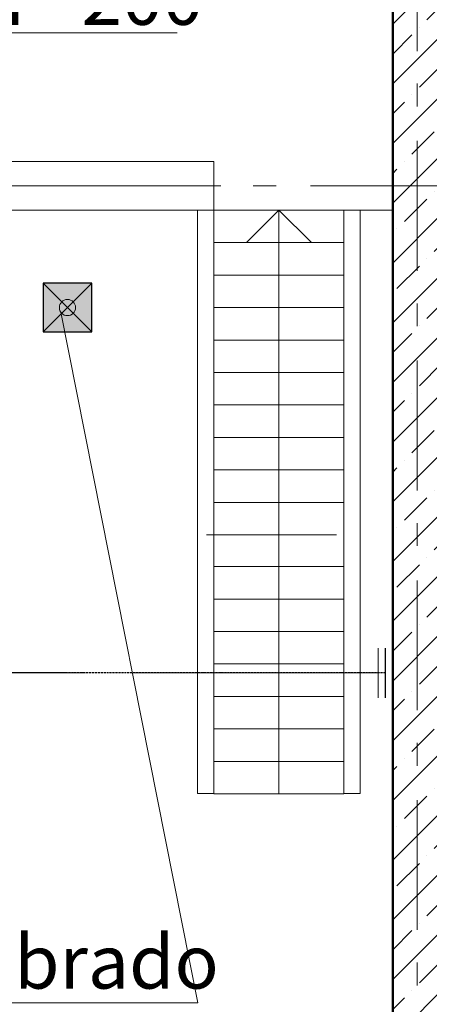
# Model space of a CAD drawing. Extents: x 23089 to 97214, y 4416 to 67735.
# Drawn here: x 48560 to 51079, y 40774 to 46837 of the extents above; entities that cross this region are included whole.
import ezdxf

# ---------------------------------------------------------------- set-up
doc = ezdxf.new("R2010")
doc.units = 0
doc.header["$MEASUREMENT"] = 0
for name, pattern in [('ACAD_ISO10W100', [18, 12, -3, 0, -3]), ('Double Dashed', [2152.777767, 1500, -300, 141.111112, -211.666656]), ('OO_EOOO_EOIAAY', [1352.777767, 800, -200, 141.111112, -211.666656]), ('Штрихштриховая', [1352.777767, 800, -200, 141.111112, -211.666656])]:
    doc.linetypes.add(name, pattern=pattern)
for name, color, linetype in [('Axses', 4, 'ACAD_ISO10W100'), ('Exterior walls', 7, 'Continuous'), ('Floors', 7, 'Continuous'), ('Lines', 7, 'Continuous'), ('Колонны', 7, 'Continuous'), ('Наружные стены', 7, 'Continuous')]:
    doc.layers.add(name, color=color, linetype=linetype)
for name, color, linetype, lineweight in [('Exterior walls_Ном_пера__7', 7, 'Continuous', 20), ('Floors_Ном_пера__2', 7, 'Continuous', 13), ('Lines_Ном_пера__12', 7, 'Continuous', 20), ('Lines_Ном_пера__2', 7, 'Continuous', 13), ('Lines_Ном_пера__3', 7, 'Continuous', 20), ('Lines_Ном_пера__35', 7, 'Continuous', 20), ('Lines_Ном_пера__8', 7, 'Continuous', 20), ('Колонны_Ном_пера__5', 7, 'Continuous', 25), ('Колонны_Ном_пера__91', 255, 'Continuous', 20), ('Наружные стены_Ном_пера__1', 7, 'Continuous', 50), ('Наружные стены_Ном_пера__2', 7, 'Continuous', 13), ('Наружные стены_Ном_пера__35', 7, 'Continuous', 20), ('Наружные стены_Ном_пера__7', 7, 'Continuous', 20), ('Наружные стены_Ном_пера__8', 7, 'Continuous', 20)]:
    doc.layers.add(name, color=color, linetype=linetype, lineweight=lineweight)
doc.layers.add('Наружные стены_Ном_пера__97', color=7, linetype='Continuous', lineweight=20, true_color=0x3f3f3f)
doc.styles.add('style1', font='ARIAL.TTF')
doc.linetypes.add('Circles', pattern='A,0,[1,01_TC_0700_AQ_D_01_011.Shx,S=6.349206,R=0,X=0,Y=0],-800,0', length=800)

# ---------------------------------------------------------------- blocks, each defined once
blk = doc.blocks.new('Перекрытие_16', base_point=(32803.9, 51664.5))
at = {"layer": 'Floors_Ном_пера__2', "linetype": 'Continuous', "flags": 128}
blk.add_lwpolyline([(32803.9, 51664.5), (50854, 51664.5), (50854, 45664.5), (32803.9, 45664.5)], close=True, dxfattribs=at)
blk = doc.blocks.new('Перекрытие_2', base_point=(32803.9, 45664.5))
at = {"layer": 'Floors_Ном_пера__2', "linetype": 'Continuous', "flags": 128}
blk.add_lwpolyline([(32803.9, 45664.5), (50854, 45664.5), (50854, 39614.5), (32803.9, 39614.5)], close=True, dxfattribs=at)
blk = doc.blocks.new('Стена_543', base_point=(32803.9, 45814.5))
at = {"layer": 'Наружные стены_Ном_пера__2', "linetype": 'Continuous'}
for p, q in [((49754, 45964.5), (45204, 45964.5)), ((49754, 45664.5), (49754, 45964.5)), ((45204, 45664.5), (49754, 45664.5))]:
    blk.add_line(p, q, dxfattribs=at)
blk = doc.blocks.new('Стена_547', base_point=(50554, 42072.3))
at = {"layer": 'Exterior walls_Ном_пера__7', "linetype": 'Continuous'}
for p, q in [((50654, 45664.5), (50554, 45664.5)), ((50554, 45664.5), (50554, 42072.3)), ((50654, 42072.3), (50654, 45664.5)), ((50554, 42072.3), (50654, 42072.3))]:
    blk.add_line(p, q, dxfattribs=at)
blk = doc.blocks.new('Стена_548', base_point=(49654, 42072.3))
at = {"layer": 'Exterior walls_Ном_пера__7', "linetype": 'Continuous'}
for p, q in [((49754, 45664.5), (49654, 45664.5)), ((49654, 45664.5), (49654, 42072.3)), ((49754, 42072.3), (49754, 45664.5)), ((49654, 42072.3), (49754, 42072.3))]:
    blk.add_line(p, q, dxfattribs=at)
blk = doc.blocks.new('Колонна_161', base_point=(48854, 45064.5))
at = {"layer": 'Колонны_Ном_пера__91', "linetype": 'Continuous'}
blk.add_hatch(color=256, dxfattribs=at).paths.add_polyline_path([(49004, 45214.5), (48704, 45214.5), (48704, 44914.5), (49004, 44914.5)], flags=0)
at = {"layer": 'Колонны_Ном_пера__5', "linetype": 'Continuous'}
for p, q in [((49004, 45214.5), (48704, 44914.5)), ((48704, 45214.5), (49004, 44914.5))]:
    blk.add_line(p, q, dxfattribs=at)
at = {"layer": 'Колонны_Ном_пера__5', "linetype": 'Continuous', "flags": 128}
blk.add_lwpolyline([(49004, 45214.5), (48704, 45214.5), (48704, 44914.5), (49004, 44914.5)], close=True, dxfattribs=at)
blk = doc.blocks.new('Линия_4033', base_point=(50154, 42069.7))
at = {"layer": 'Наружные стены_Ном_пера__2', "linetype": 'Continuous'}
for q in [(49954, 45464.5), (50354, 45464.5)]:
    blk.add_line((50154, 45664.5), q, dxfattribs=at)
at = {"layer": 'Наружные стены_Ном_пера__7', "linetype": 'Continuous'}
blk.add_line((50154, 42069.7), (50154, 45664.5), dxfattribs=at)

msp = doc.modelspace()

# ---------------------------------------------------------------- hatches: boundary and pattern name
at = {"layer": 'Lines_Ном_пера__12', "linetype": 'Continuous'}
msp.add_hatch(color=256, dxfattribs=at).paths.add_polyline_path([(48904, 45064.5), (48900.2, 45083.6), (48889.4, 45099.8), (48873.1, 45110.7), (48854, 45114.5), (48834.9, 45110.7), (48818.7, 45099.8), (48807.8, 45083.6), (48804, 45064.5), (48807.8, 45045.4), (48818.7, 45029.1), (48834.9, 45018.3), (48854, 45014.5), (48873.1, 45018.3), (48889.4, 45029.1), (48900.2, 45045.4)], flags=0)
at = {"layer": 'Наружные стены_Ном_пера__97', "linetype": 'Continuous'}
h = msp.add_hatch(dxfattribs=at)
h.set_pattern_fill('SOLID___DOT_DASHED', color=256, style=0, pattern_type=2)
h.set_pattern_definition([(45, (0, 0), (-183.8478, 183.8478), []), (45, (-91.92, 91.92), (-183.8478, 183.8478), [195, -65, 0, -65])])
h.paths.add_polyline_path([(51154, 50314.5), (50854, 50314.5), (50854, 39614.5), (51154, 39614.5)], flags=0)

# ---------------------------------------------------------------- linework, layer by layer
at = {"color": 1}
msp.add_line((48825.3, 42814.5), (39991.4, 42814.5), dxfattribs=at)
at = {"layer": 'Axses', "color": 175, "lineweight": 25, "true_color": 0x3236a4}
msp.add_line((50808.6, 42814.5), (33150.6, 42814.5), dxfattribs=at)
at = {"layer": 'Lines', "color": 0, "linetype": 'OO_EOOO_EOIAAY'}
msp.add_line((50808.6, 42967.6), (50808.6, 42661.4), dxfattribs=at)
at = {"layer": 'Lines_Ном_пера__12', "linetype": 'Continuous'}
msp.add_circle((48854, 45064.5), 50, dxfattribs=at)
at = {"layer": 'Lines_Ном_пера__2', "linetype": 'Circles'}
msp.add_line((49754, 45814.5), (45204, 45814.5), dxfattribs=at)
at = {"layer": 'Lines_Ном_пера__2', "linetype": 'Double Dashed'}
msp.add_line((50763.8, 42814.5), (33153.3, 42814.5), dxfattribs=at)
at = {"layer": 'Lines_Ном_пера__3', "linetype": 'Штрихштриховая'}
msp.add_line((50763.8, 42967.6), (50763.8, 42661.4), dxfattribs=at)
at = {"layer": 'Lines_Ном_пера__35', "linetype": 'Continuous'}
for p, q in [((49527.6, 46755.1), (46673.6, 46755.1)), ((49655.5, 40784.3), (48812.9, 45036.1))]:
    msp.add_line(p, q, dxfattribs=at)
at = {"layer": 'Lines_Ном_пера__8', "linetype": 'Continuous'}
for p, q in [((50854, 45664.5), (49754, 45664.5)), ((50554, 45464.5), (49754, 45464.5)), ((50554, 45264.5), (49754, 45264.5)), ((50554, 45064.5), (49754, 45064.5)), ((50554, 44864.5), (49754, 44864.5)), ((50554, 44664.5), (49754, 44664.5)), ((50554, 44464.5), (49754, 44464.5)), ((50554, 44264.5), (49754, 44264.5)), ((50554, 44064.5), (49754, 44064.5)), ((50554, 43864.5), (49754, 43864.5)), ((50508.7, 43664.5), (49708.7, 43664.5)), ((50554, 43469.7), (49754, 43469.7)), ((50554, 43269.7), (49754, 43269.7)), ((50554, 43069.7), (49754, 43069.7)), ((50554, 42869.7), (49754, 42869.7)), ((50554, 42669.7), (49754, 42669.7)), ((50554, 42469.7), (49754, 42469.7)), ((50554, 42269.7), (49754, 42269.7)), ((50554, 42069.7), (49754, 42069.7))]:
    msp.add_line(p, q, dxfattribs=at)
at = {"layer": 'Наружные стены_Ном_пера__1', "linetype": 'Continuous'}
msp.add_line((50854, 50314.5), (50854, 39614.5), dxfattribs=at)
at = {"layer": 'Наружные стены_Ном_пера__2', "linetype": 'Continuous'}
for p, q in [((49754, 45689.5), (49754, 42097.3)), ((50554, 45664.5), (50554, 42072.3))]:
    msp.add_line(p, q, dxfattribs=at)
at = {"layer": 'Наружные стены_Ном_пера__35', "linetype": 'Continuous'}
msp.add_line((49655.5, 40784.3), (44628.1, 40784.3), dxfattribs=at)
at = {"layer": 'Наружные стены_Ном_пера__8', "linetype": 'Штрихштриховая'}
for p, q in [((51004, 67734.7), (51004, 34293.8)), ((27351.9, 45814.5), (93564.4, 45814.5))]:
    msp.add_line(p, q, dxfattribs=at)

# ---------------------------------------------------------------- block references
at = {"layer": 'Exterior walls'}
for name, p in [('Стена_548', (49654, 42072.3)), ('Стена_547', (50554, 42072.3))]:
    msp.add_blockref(name, p, dxfattribs=at)
at = {"layer": 'Floors', "linetype": 'Continuous'}
for name, p in [('Перекрытие_16', (32803.9, 51664.5)), ('Перекрытие_2', (32803.9, 45664.5))]:
    msp.add_blockref(name, p, dxfattribs=at)
at = {"layer": 'Колонны'}
msp.add_blockref('Колонна_161', (48854, 45064.5), dxfattribs=at)
at = {"layer": 'Наружные стены'}
msp.add_blockref('Стена_543', (32803.9, 45814.5), dxfattribs=at)
at = {"layer": 'Наружные стены', "linetype": 'Continuous'}
msp.add_blockref('Линия_4033', (50154, 42069.7), dxfattribs=at)

# ---------------------------------------------------------------- texts
at = {"color": 0, "style": 'style1'}
msp.add_text('rebaixo com alambrado', height=330, dxfattribs=at).set_placement((44777.2, 40871))
at = {"color": 0, "insert": (46731.1, 46970.2), "char_height": 330, "attachment_point": 4, "style": 'style1'}
msp.add_mtext('{\\C256;degrau }h =200', dxfattribs=at)

doc.saveas('drawing.dxf')
